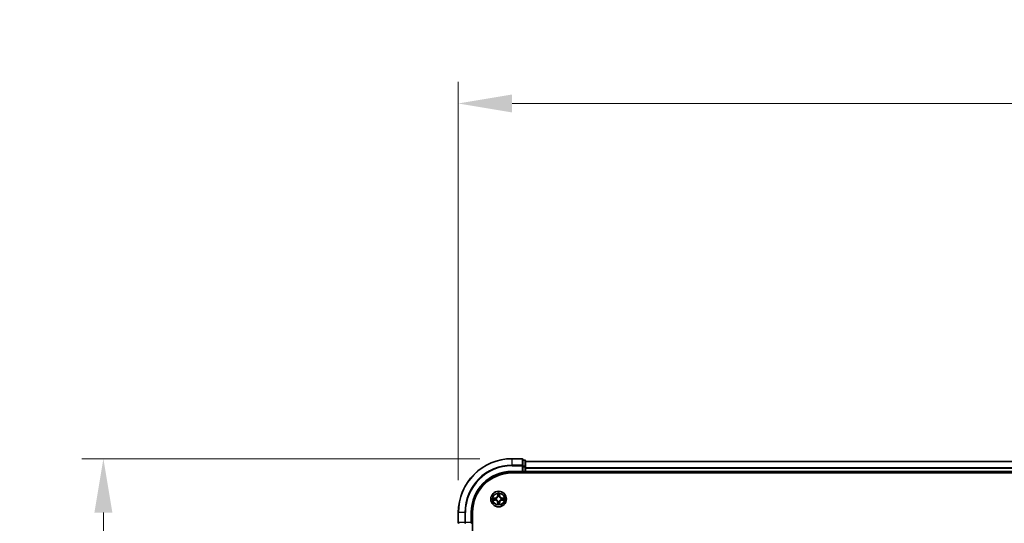
# Model space of a CAD drawing. Units: millimetres. Extents: x 0 to 10086, y 0 to 2248.
# Drawn here: x 1124 to 1491, y 1524 to 1711 of the extents above; entities that cross this region are included whole.
import ezdxf

# ---------------------------------------------------------------- set-up
doc = ezdxf.new("R2010")
doc.units = ezdxf.units.MM
doc.header["$LTSCALE"] = 0.666667
doc.layers.get('Defpoints').update_dxf_attribs({"lineweight": 25})
for name, color, linetype, lineweight in [('Dimension (ISO)', 7, 'Continuous', 18), ('Dimension (ISO) @ 1', 7, 'Continuous', 18), ('Visible (ISO)', 7, 'Continuous', 35), ('Visible Narrow (ISO)', 7, 'Continuous', 25)]:
    doc.layers.add(name, color=color, linetype=linetype, lineweight=lineweight)
doc.styles.add('Note Text (TK)', font='MS PGothic.ttf')
doc.dimstyles.new('Default - Method 1b (TK)', dxfattribs={"dimscale": 0.666667, "dimtxt": 2.5, "dimasz": 2.5, "dimexe": 1, "dimexo": 1.5, "dimgap": 1, "dimtad": 1, "dimtoh": 1, "dimrnd": 1e-08, "dimdsep": 46, "dimtxsty": 'Note Text (TK)', "dimcen": 0.09, "dimdle": 5, "dimclrd": 100, "dimclre": 100, "dimclrt": 7, "dimadec": 1, "dimazin": 1, "dimtfac": 1, "dimtmove": 0, "dimatfit": 3, "dimfxl": 1, "dimtolj": 1, "dimlwd": -1, "dimlwe": -1, "dimarcsym": 0})

# ---------------------------------------------------------------- blocks, each defined once
blk = doc.blocks.new('*D33')
at = {"layer": 'Defpoints', "color": 0}
for p in [(1887.61, 1680.2), (1287.61, 1528.2), (1887.61, 1528.2)]:
    blk.add_point(p, dxfattribs=at)
at = {"layer": 'Dimension (ISO)', "color": 100}
for p, q in [((1287.61, 1540.2), (1287.61, 1688.2)), ((1887.61, 1540.2), (1887.61, 1688.2)), ((1307.61, 1680.2), (1867.61, 1680.2))]:
    blk.add_line(p, q, dxfattribs=at)
for points in [[(1307.61, 1683.53), (1307.61, 1676.87), (1287.61, 1680.2)], [(1867.61, 1683.53), (1867.61, 1676.87), (1887.61, 1680.2)]]:
    blk.add_solid(points, dxfattribs=at)
at = {"layer": 'Dimension (ISO)', "color": 7, "insert": (1535.23, 1698.2), "char_height": 20, "attachment_point": 4, "style": 'Note Text (TK)'}
blk.add_mtext('\\A1;600±0.8', dxfattribs=at)
blk = doc.blocks.new('*D34')
at = {"layer": 'Defpoints', "color": 0}
for p in [(1307.61, 1548.2), (1155.61, 1188.2), (1307.61, 1188.2)]:
    blk.add_point(p, dxfattribs=at)
at = {"layer": 'Dimension (ISO)', "color": 100}
for p, q in [((1295.61, 1548.2), (1147.61, 1548.2)), ((1155.61, 1528.2), (1155.61, 1208.2)), ((1295.61, 1188.2), (1147.61, 1188.2))]:
    blk.add_line(p, q, dxfattribs=at)
for points in [[(1152.28, 1528.2), (1158.95, 1528.2), (1155.61, 1548.2)], [(1152.28, 1208.2), (1158.95, 1208.2), (1155.61, 1188.2)]]:
    blk.add_solid(points, dxfattribs=at)
at = {"layer": 'Dimension (ISO)', "color": 7, "insert": (1137.61, 1315.81), "char_height": 20, "attachment_point": 4, "rotation": 90, "style": 'Note Text (TK)'}
blk.add_mtext('\\A1;360±0.5', dxfattribs=at)

msp = doc.modelspace()

# ---------------------------------------------------------------- linework, layer by layer
at = {"layer": 'Visible (ISO)'}
for p, q in [((1311.31212, 1548.20098), (1307.61212, 1548.20098)), ((1311.61212, 1545.56047), (1311.61212, 1547.90098)), ((1312.31212, 1547.70098), (1311.61212, 1547.70098)), ((1311.61212, 1545.15962), (1311.61212, 1545.56047)), ((1312.61212, 1545.15962), (1312.61212, 1547.40098)), ((1862.61212, 1547.20098), (1312.61212, 1547.20098)), ((1307.61212, 1543.20098), (1311.61212, 1543.20098)), ((1307.61212, 1542.90098), (1867.61212, 1542.90098)), ((1311.31212, 1543.50098), (1311.61212, 1543.20098)), ((1311.61212, 1545.15962), (1311.61212, 1543.50098)), ((1311.61212, 1543.20098), (1311.61212, 1543.50098)), ((1311.61212, 1543.20098), (1312.31212, 1543.20098)), ((1312.61212, 1544.78408), (1312.61212, 1545.15962)), ((1312.61212, 1544.78408), (1312.61212, 1544.56047)), ((1312.61212, 1543.50098), (1312.61212, 1544.56047)), ((1312.61212, 1543.50098), (1312.61212, 1543.20098)), ((1312.61212, 1542.90098), (1312.61212, 1543.20098)), ((1862.61212, 1543.20098), (1312.61212, 1543.20098)), ((1287.61212, 1528.20098), (1287.61212, 1524.50098)), ((1292.61212, 1524.20098), (1292.61212, 1528.20098)), ((1292.91212, 1208.20098), (1292.91212, 1528.20098)), ((1292.61212, 1524.20098), (1292.31212, 1524.50098))]:
    msp.add_line(p, q, dxfattribs=at)
msp.add_circle((1302.61212, 1533.20098), 2.9, dxfattribs=at)
for centre, radius, start, end in [((1307.61212, 1528.20098), 20, 90, 180), ((1311.31212, 1547.90098), 0.3, 0, 90), ((1312.31212, 1547.40098), 0.3, 0, 90), ((1307.61212, 1528.20098), 15, 90, 180), ((1307.61212, 1528.20098), 14.7, 90, 180), ((1312.31212, 1543.50098), 0.3, 270, 0), ((1302.61212, 1533.20098), 1.2295, 102.9365953, 102.9383956), ((1302.61212, 1533.20098), 1.2295, 100.8127167, 100.8132665), ((1302.61212, 1533.20098), 1.2295, 79.1867335, 79.1872833), ((1302.61212, 1533.20098), 1.2295, 77.0616044, 77.0634047), ((1302.61212, 1533.20098), 1.2295, 169.1867335, 169.1872833), ((1302.61212, 1533.20098), 1.2295, 190.8127167, 190.8132665), ((1302.61212, 1533.20098), 1.2295, 167.0616044, 167.0634047), ((1302.61212, 1533.20098), 1.2295, 192.9365953, 192.9383956), ((1302.61212, 1533.20098), 1.2295, 257.0616044, 257.0634047), ((1302.61212, 1533.20098), 1.2295, 259.1867335, 259.1872833), ((1302.61212, 1533.20098), 1.2295, 280.8127167, 280.8132665), ((1302.61212, 1533.20098), 1.2295, 282.9365953, 282.9383956), ((1302.61212, 1533.20098), 1.2295, 12.9365953, 12.9383956), ((1302.61212, 1533.20098), 1.2295, 347.0616044, 347.0634047), ((1302.61212, 1533.20098), 1.2295, 10.8127167, 10.8132665), ((1302.61212, 1533.20098), 1.2295, 349.1867335, 349.1872833), ((1287.91212, 1524.50098), 0.3, 180, 270)]:
    msp.add_arc(centre, radius, start, end, dxfattribs=at)
for points, knots in [([(1302.31158, 1534.95969), (1302.30954, 1535.04106), (1302.26356, 1535.13225), (1302.22254, 1535.22184), (1302.22211, 1535.22277), (1302.22167, 1535.22371)], [0, 0, 0, 0, 0.03205597372, 0.03205597372, 0.03239430317, 0.03239430317, 0.03239430317, 0.03239430317]), ([(1302.22167, 1535.22371), (1302.22189, 1535.22268), (1302.22211, 1535.22165), (1302.22428, 1535.21124), (1302.22626, 1535.20182), (1302.22824, 1535.1924)], [-0.032394303167, -0.032394303167, -0.032394303167, -0.032394303167, -0.032055973721, -0.032055973721, -0.028972758337, -0.028972758337, -0.028972758337, -0.028972758337]), ([(1303.00256, 1535.22371), (1303.00213, 1535.22277), (1303.0017, 1535.22184), (1303.00096, 1535.22023), (1303.00066, 1535.21957), (1303.00035, 1535.2189)], [-0.0003383294466, -0.0003383294466, -0.0003383294466, -0.0003383294466, 0, 0, 0.0002415179139, 0.0002415179139, 0.0002415179139, 0.0002415179139]), ([(1303.00148, 1535.21851), (1303.00162, 1535.21922), (1303.00177, 1535.21992), (1303.00213, 1535.22165), (1303.00235, 1535.22268), (1303.00256, 1535.22371)], [-0.0002305990761, -0.0002305990761, -0.0002305990761, -0.0002305990761, 0, 0, 0.0003383294466, 0.0003383294466, 0.0003383294466, 0.0003383294466]), ([(1300.59459, 1533.59034), (1300.59389, 1533.59049), (1300.59319, 1533.59063), (1300.59145, 1533.59099), (1300.59042, 1533.59121), (1300.58939, 1533.59143)], [-0.0002305990761, -0.0002305990761, -0.0002305990761, -0.0002305990761, 0, 0, 0.0003383294466, 0.0003383294466, 0.0003383294466, 0.0003383294466]), ([(1300.58939, 1533.59143), (1300.59033, 1533.591), (1300.59127, 1533.59056), (1300.59287, 1533.58983), (1300.59354, 1533.58952), (1300.59421, 1533.58922)], [-0.0003383294466, -0.0003383294466, -0.0003383294466, -0.0003383294466, 0, 0, 0.000241517914, 0.000241517914, 0.000241517914, 0.000241517914]), ([(1300.85341, 1532.90044), (1300.77205, 1532.89841), (1300.68085, 1532.85242), (1300.59127, 1532.8114), (1300.59033, 1532.81097), (1300.58939, 1532.81054)], [0, 0, 0, 0, 0.03205597372, 0.03205597372, 0.03239430317, 0.03239430317, 0.03239430317, 0.03239430317]), ([(1300.58939, 1532.81054), (1300.59042, 1532.81075), (1300.59145, 1532.81097), (1300.60187, 1532.81314), (1300.61128, 1532.81512), (1300.6207, 1532.8171)], [-0.032394303167, -0.032394303167, -0.032394303167, -0.032394303167, -0.032055973721, -0.032055973721, -0.028972758337, -0.028972758337, -0.028972758337, -0.028972758337]), ([(1302.22276, 1531.18345), (1302.22262, 1531.18275), (1302.22247, 1531.18205), (1302.22211, 1531.18032), (1302.22189, 1531.17929), (1302.22167, 1531.17826)], [-0.0002305990761, -0.0002305990761, -0.0002305990761, -0.0002305990761, 0, 0, 0.0003383294466, 0.0003383294466, 0.0003383294466, 0.0003383294466]), ([(1302.22167, 1531.17826), (1302.22211, 1531.17919), (1302.22254, 1531.18013), (1302.22327, 1531.18173), (1302.22358, 1531.1824), (1302.22389, 1531.18307)], [-0.0003383294466, -0.0003383294466, -0.0003383294466, -0.0003383294466, 0, 0, 0.0002415179139, 0.0002415179139, 0.0002415179139, 0.0002415179139]), ([(1302.91266, 1531.44228), (1302.9147, 1531.36091), (1302.96068, 1531.26972), (1303.0017, 1531.18013), (1303.00213, 1531.17919), (1303.00256, 1531.17826)], [0, 0, 0, 0, 0.03205597372, 0.03205597372, 0.03239430317, 0.03239430317, 0.03239430317, 0.03239430317]), ([(1303.00256, 1531.17826), (1303.00235, 1531.17929), (1303.00213, 1531.18032), (1302.99996, 1531.19073), (1302.99798, 1531.20014), (1302.996, 1531.20957)], [-0.032394303167, -0.032394303167, -0.032394303167, -0.032394303167, -0.032055973721, -0.032055973721, -0.028972758337, -0.028972758337, -0.028972758337, -0.028972758337]), ([(1304.37083, 1533.50152), (1304.45219, 1533.50356), (1304.54339, 1533.54955), (1304.63297, 1533.59056), (1304.63391, 1533.591), (1304.63484, 1533.59143)], [0, 0, 0, 0, 0.03205597372, 0.03205597372, 0.03239430317, 0.03239430317, 0.03239430317, 0.03239430317]), ([(1304.63484, 1533.59143), (1304.63381, 1533.59121), (1304.63278, 1533.59099), (1304.62237, 1533.58882), (1304.61296, 1533.58684), (1304.60353, 1533.58486)], [-0.032394303167, -0.032394303167, -0.032394303167, -0.032394303167, -0.032055973721, -0.032055973721, -0.028972758337, -0.028972758337, -0.028972758337, -0.028972758337]), ([(1304.62965, 1532.81163), (1304.63035, 1532.81148), (1304.63105, 1532.81133), (1304.63278, 1532.81097), (1304.63381, 1532.81075), (1304.63484, 1532.81054)], [-0.0002305990761, -0.0002305990761, -0.0002305990761, -0.0002305990761, 0, 0, 0.0003383294466, 0.0003383294466, 0.0003383294466, 0.0003383294466]), ([(1304.63484, 1532.81054), (1304.63391, 1532.81097), (1304.63297, 1532.8114), (1304.63137, 1532.81214), (1304.6307, 1532.81245), (1304.63003, 1532.81275)], [-0.0003383294466, -0.0003383294466, -0.0003383294466, -0.0003383294466, 0, 0, 0.000241517914, 0.000241517914, 0.000241517914, 0.000241517914])]:
    msp.add_open_spline(points, degree=3, knots=knots, dxfattribs=at)
for points in [[(1302.22824, 1535.1924), (1302.24685, 1535.10383), (1302.26551, 1535.01402), (1302.26642, 1534.93337)], [(1300.6207, 1532.8171), (1300.70927, 1532.83571), (1300.79909, 1532.85438), (1300.87973, 1532.85529)], [(1302.996, 1531.20957), (1302.97739, 1531.29813), (1302.95873, 1531.38795), (1302.95782, 1531.4686)], [(1304.60353, 1533.58486), (1304.51497, 1533.56625), (1304.42515, 1533.54759), (1304.3445, 1533.54668)]]:
    msp.add_open_spline(points, degree=3, dxfattribs=at)
at = {"layer": 'Visible Narrow (ISO)'}
for p, q in [((1307.61212, 1548.13145), (1307.61212, 1548.20098)), ((1307.61212, 1548.13145), (1311.31212, 1548.13145)), ((1307.61212, 1545.79094), (1307.61212, 1548.13145)), ((1311.31212, 1545.79094), (1307.61212, 1545.79094)), ((1307.61212, 1545.79094), (1307.61212, 1545.56047)), ((1307.61212, 1545.56047), (1311.31212, 1545.56047)), ((1311.31212, 1548.13145), (1311.31212, 1548.20098)), ((1311.31212, 1548.13145), (1311.31212, 1545.79094)), ((1311.31212, 1545.56047), (1311.31212, 1545.79094)), ((1311.31212, 1545.56047), (1311.31212, 1543.50098)), ((1311.31212, 1545.56047), (1311.61212, 1545.56047)), ((1311.61212, 1547.63145), (1312.31212, 1547.63145)), ((1312.31212, 1545.39008), (1311.61212, 1545.39008)), ((1312.31212, 1547.63145), (1312.31212, 1547.70098)), ((1312.31212, 1547.63145), (1312.31212, 1545.39008)), ((1312.31212, 1545.15962), (1312.31212, 1545.39008)), ((1862.61212, 1547.13145), (1312.61212, 1547.13145)), ((1307.61212, 1543.50098), (1307.61212, 1543.20098)), ((1311.31212, 1543.50098), (1307.61212, 1543.50098)), ((1311.61212, 1545.15962), (1312.31212, 1545.15962)), ((1312.31212, 1543.50098), (1311.61212, 1543.50098)), ((1312.31212, 1545.15962), (1312.31212, 1543.50098)), ((1312.31212, 1545.15962), (1312.61212, 1545.15962)), ((1312.31212, 1543.20098), (1312.31212, 1543.50098)), ((1312.31212, 1543.50098), (1312.61212, 1543.50098)), ((1312.31212, 1543.20098), (1312.31212, 1542.90098)), ((1862.61212, 1544.79094), (1312.61212, 1544.79094)), ((1862.61212, 1544.56047), (1312.61212, 1544.56047)), ((1862.61212, 1543.50098), (1312.61212, 1543.50098)), ((1302.22167, 1535.22371), (1302.20807, 1534.44418)), ((1302.25787, 1534.44331), (1302.20807, 1534.44418)), ((1302.25787, 1534.44331), (1302.26642, 1534.93337)), ((1302.25787, 1534.44331), (1302.3305, 1534.44204)), ((1302.28186, 1534.74394), (1302.3305, 1534.44204)), ((1302.89374, 1534.44204), (1302.94238, 1534.74394)), ((1302.96637, 1534.44331), (1302.89374, 1534.44204)), ((1302.95782, 1534.93337), (1302.96637, 1534.44331)), ((1302.96637, 1534.44331), (1303.01617, 1534.44418)), ((1303.01617, 1534.44418), (1303.00256, 1535.22371)), ((1301.36892, 1533.60504), (1300.58939, 1533.59143)), ((1300.58939, 1532.81054), (1301.36892, 1532.79693)), ((1300.87973, 1533.54668), (1301.36979, 1533.55523)), ((1301.36979, 1532.84673), (1300.87973, 1532.85529)), ((1301.37106, 1533.4826), (1301.06916, 1533.53124)), ((1301.06916, 1532.87073), (1301.37106, 1532.91937)), ((1301.36979, 1533.55523), (1301.36892, 1533.60504)), ((1301.36979, 1532.84673), (1301.36892, 1532.79693)), ((1301.36979, 1533.55523), (1301.37106, 1533.4826)), ((1301.36979, 1532.84673), (1301.37106, 1532.91937)), ((1301.67521, 1533.44751), (1301.69583, 1533.44209)), ((1301.69583, 1532.95988), (1301.67521, 1532.95446)), ((1302.25787, 1531.95865), (1302.20807, 1531.95779)), ((1302.20807, 1531.95779), (1302.22167, 1531.17826)), ((1302.25787, 1531.95865), (1302.3305, 1531.95992)), ((1302.26642, 1531.4686), (1302.25787, 1531.95865)), ((1302.3305, 1531.95992), (1302.28186, 1531.65802)), ((1302.37102, 1534.11728), (1302.36559, 1534.13789)), ((1302.36559, 1532.26408), (1302.37102, 1532.28469)), ((1302.85865, 1534.13789), (1302.85322, 1534.11728)), ((1302.85322, 1532.28469), (1302.85865, 1532.26408)), ((1302.94238, 1531.65802), (1302.89374, 1531.95992)), ((1302.96637, 1531.95865), (1302.89374, 1531.95992)), ((1302.96637, 1531.95865), (1302.95782, 1531.4686)), ((1302.96637, 1531.95865), (1303.01617, 1531.95779)), ((1303.00256, 1531.17826), (1303.01617, 1531.95779)), ((1303.52841, 1533.44209), (1303.54903, 1533.44751)), ((1303.54903, 1532.95446), (1303.52841, 1532.95988)), ((1303.85445, 1533.55523), (1303.85318, 1533.4826)), ((1304.15508, 1533.53124), (1303.85318, 1533.4826)), ((1303.85318, 1532.91937), (1304.15508, 1532.87073)), ((1303.85445, 1532.84673), (1303.85318, 1532.91937)), ((1303.85445, 1533.55523), (1303.85532, 1533.60504)), ((1303.85445, 1533.55523), (1304.3445, 1533.54668)), ((1304.3445, 1532.85529), (1303.85445, 1532.84673)), ((1303.85445, 1532.84673), (1303.85532, 1532.79693)), ((1304.63484, 1533.59143), (1303.85532, 1533.60504)), ((1303.85532, 1532.79693), (1304.63484, 1532.81054)), ((1287.68165, 1528.20098), (1287.61212, 1528.20098)), ((1287.68165, 1524.50098), (1287.68165, 1528.20098)), ((1290.02217, 1528.20098), (1287.68165, 1528.20098)), ((1290.02217, 1528.20098), (1290.02217, 1524.50098)), ((1290.02217, 1528.20098), (1290.25263, 1528.20098)), ((1290.25263, 1524.50098), (1290.25263, 1528.20098)), ((1292.31212, 1528.20098), (1292.61212, 1528.20098)), ((1292.31212, 1528.20098), (1292.31212, 1524.50098)), ((1287.61212, 1524.50098), (1287.68165, 1524.50098)), ((1290.02217, 1524.50098), (1287.68165, 1524.50098)), ((1290.02217, 1524.50098), (1290.25263, 1524.50098)), ((1292.31212, 1524.50098), (1290.25263, 1524.50098)), ((1290.25263, 1524.20098), (1290.25263, 1524.50098))]:
    msp.add_line(p, q, dxfattribs=at)
for radius in [2.86769, 2.30915, 2.14146]:
    msp.add_circle((1302.61212, 1533.20098), radius, dxfattribs=at)
for centre, radius, start, end in [((1307.61212, 1528.20098), 19.93047, 90, 180), ((1307.61212, 1528.20098), 17.58995, 90, 180), ((1307.61212, 1528.20098), 17.35949, 90, 180), ((1307.61212, 1528.20098), 15.3, 90, 180), ((1301.35401, 1534.45909), 0.85418, 271, 359), ((1301.35401, 1534.45909), 0.90399, 271, 359), ((1302.61212, 1533.20098), 2.06006, 79.0745817, 100.9254183), ((1302.61212, 1533.20098), 1.61218, 79.6924792, 100.3075208), ((1303.87023, 1534.45909), 0.90399, 181, 269), ((1303.87023, 1534.45909), 0.85418, 181, 269), ((1302.61212, 1533.20098), 2.06006, 169.0745817, 190.9254183), ((1302.61212, 1533.20098), 1.61218, 169.6924792, 190.3075208), ((1301.35401, 1531.94288), 0.85418, 1, 89), ((1301.35401, 1531.94288), 0.90399, 1, 89), ((1302.61212, 1533.20098), 0.9688, 165.2580441, 194.7419559), ((1302.61212, 1533.20098), 0.94748, 165.2580441, 194.7419559), ((1302.61212, 1533.20098), 2.06006, 259.0745817, 280.9254183), ((1302.61212, 1533.20098), 1.61218, 259.6924792, 280.3075208), ((1302.61212, 1533.20098), 0.9688, 75.2580441, 104.7419559), ((1302.61212, 1533.20098), 0.9688, 255.2580441, 284.7419559), ((1302.61212, 1533.20098), 0.94748, 75.2580441, 104.7419559), ((1302.61212, 1533.20098), 0.94748, 255.2580441, 284.7419559), ((1303.87023, 1531.94288), 0.90399, 91, 179), ((1303.87023, 1531.94288), 0.85418, 91, 179), ((1302.61212, 1533.20098), 0.94748, 345.2580441, 14.7419559), ((1302.61212, 1533.20098), 0.9688, 345.2580441, 14.7419559), ((1302.61212, 1533.20098), 1.61218, 349.6924792, 10.3075208), ((1302.61212, 1533.20098), 2.06006, 349.0745817, 10.9254183)]:
    msp.add_arc(centre, radius, start, end, dxfattribs=at)
for centre, major_axis, ratio, start_param, end_param in [((1311.31212, 1547.90098), (0.3, 0), 0.76822128, 0, 1.570796327), ((1311.31212, 1545.56047), (0.3, 0), 0.76822128, 0, 1.570796327), ((1312.31212, 1547.40098), (0.3, 0), 0.76822128, 0, 1.570796327), ((1312.31212, 1545.15962), (0.3, 0), 0.76822128, 0, 1.570796327), ((1302.31622, 1534.9325), (-0.04996, -0.002), 0.548506655, 4.783578405, 6.178760573), ((1302.30129, 1535.13386), (0.00194, 0.4402), 0.086733588, 2.044054937, 2.659310813), ((1302.33166, 1534.74307), (-0.04936, -0.00795), 0.895740182, 4.730442692, 6.085865813), ((1302.3803, 1534.44118), (-0.04936, -0.00795), 0.895720538, 4.734837657, 6.085883608), ((1302.84393, 1534.44118), (0.04936, -0.00795), 0.895720538, 0.197301699, 1.54834765), ((1302.89257, 1534.74307), (0.04936, -0.00795), 0.895740182, 0.197319494, 1.552742616), ((1302.90801, 1534.9325), (0.04996, -0.002), 0.548506655, 0.104424734, 1.499606902), ((1302.92295, 1535.13386), (0.00194, -0.4402), 0.086733588, 0.48228184, 1.097537717), ((1300.8806, 1533.49688), (0.002, 0.04996), 0.548506655, 0.104424734, 1.499606902), ((1300.8806, 1532.90509), (0.002, -0.04996), 0.548506655, 4.783578405, 6.178760573), ((1300.67924, 1533.51181), (0.4402, 0.00194), 0.086733588, 0.48228184, 1.097537717), ((1300.67924, 1532.89016), (0.4402, -0.00194), 0.086733588, 5.18564759, 5.800903467), ((1301.07003, 1533.48144), (0.00795, 0.04936), 0.895740182, 0.197319494, 1.552742616), ((1301.07003, 1532.92053), (0.00795, -0.04936), 0.895740182, 4.730442692, 6.085865813), ((1301.37193, 1533.4328), (0.00795, 0.04936), 0.895720538, 0.197301699, 1.54834765), ((1301.37193, 1532.96917), (0.00795, -0.04936), 0.895720538, 4.734837657, 6.085883608), ((1301.71853, 1533.43611), (-0.00905, 0.04917), 0.876846413, 0.18229136, 1.179902188), ((1301.71853, 1532.96585), (-0.00905, -0.04917), 0.876846415, 5.103283132, 6.100893958), ((1301.71853, 1533.43611), (-0.01491, 0.04772), 0.410701227, 0.095735791, 1.318687473), ((1301.71853, 1532.96585), (-0.01491, -0.04772), 0.410701226, 4.964497834, 6.187449516), ((1302.30129, 1531.26811), (0.00194, -0.4402), 0.086733588, 3.623874494, 4.239130371), ((1302.31622, 1531.46947), (-0.04996, 0.002), 0.548506655, 0.104424734, 1.499606902), ((1302.33166, 1531.65889), (-0.04936, 0.00795), 0.895740182, 0.197319494, 1.552742616), ((1302.37699, 1534.09458), (-0.04917, 0.00905), 0.876846415, 5.103283132, 6.100893958), ((1302.37699, 1534.09458), (-0.04772, 0.01491), 0.410701226, 4.964497834, 6.187449516), ((1302.37699, 1532.30739), (-0.04917, -0.00905), 0.876846413, 0.18229136, 1.179902188), ((1302.37699, 1532.30739), (-0.04772, -0.01491), 0.410701227, 0.095735791, 1.318687473), ((1302.3803, 1531.96079), (-0.04936, 0.00795), 0.895720538, 0.197301699, 1.54834765), ((1302.84393, 1531.96079), (0.04936, 0.00795), 0.895720538, 4.734837657, 6.085883608), ((1302.84725, 1534.09458), (0.04772, 0.01491), 0.410701227, 0.095735791, 1.318687473), ((1302.84725, 1532.30739), (0.04772, -0.01491), 0.410701226, 4.964497834, 6.187449516), ((1302.84725, 1534.09458), (0.04917, 0.00905), 0.876846413, 0.18229136, 1.179902188), ((1302.84725, 1532.30739), (0.04917, -0.00905), 0.876846415, 5.103283132, 6.100893958), ((1302.89257, 1531.65889), (0.04936, 0.00795), 0.895740182, 4.730442692, 6.085865813), ((1302.90801, 1531.46947), (0.04996, 0.002), 0.548506655, 4.783578405, 6.178760573), ((1302.92295, 1531.26811), (0.00194, 0.4402), 0.086733588, 5.18564759, 5.800903467), ((1303.50571, 1533.43611), (0.00905, 0.04917), 0.876846415, 5.103283132, 6.100893958), ((1303.50571, 1533.43611), (0.01491, 0.04772), 0.410701226, 4.964497834, 6.187449516), ((1303.50571, 1532.96585), (0.01491, -0.04772), 0.410701227, 0.095735791, 1.318687473), ((1303.50571, 1532.96585), (0.00905, -0.04917), 0.876846413, 0.18229136, 1.179902188), ((1303.85231, 1533.4328), (-0.00795, 0.04936), 0.895720538, 4.734837657, 6.085883608), ((1303.85231, 1532.96917), (-0.00795, -0.04936), 0.895720538, 0.197301699, 1.54834765), ((1304.54499, 1533.51181), (0.4402, -0.00194), 0.086733588, 2.044054937, 2.659310813), ((1304.15421, 1533.48144), (-0.00795, 0.04936), 0.895740182, 4.730442692, 6.085865813), ((1304.15421, 1532.92053), (-0.00795, -0.04936), 0.895740182, 0.197319494, 1.552742616), ((1304.54499, 1532.89016), (0.4402, 0.00194), 0.086733588, 3.623874494, 4.239130371), ((1304.34363, 1533.49688), (-0.002, 0.04996), 0.548506655, 4.783578405, 6.178760573), ((1304.34363, 1532.90509), (-0.002, -0.04996), 0.548506655, 0.104424734, 1.499606902), ((1287.91212, 1524.50098), (0, -0.3), 0.76822128, 4.71238898, 6.283185307), ((1290.25263, 1524.50098), (0, -0.3), 0.76822128, 4.71238898, 6.283185307)]:
    msp.add_ellipse(centre, major_axis=major_axis, ratio=ratio, start_param=start_param, end_param=end_param, dxfattribs=at)
for points in [[(1302.32365, 1534.78714), (1302.31754, 1534.82571), (1302.31342, 1534.88613), (1302.31158, 1534.95969)], [(1302.37207, 1534.4852), (1302.35595, 1534.58586), (1302.33981, 1534.6865), (1302.32365, 1534.78714)], [(1302.3305, 1534.44204), (1302.34862, 1534.33557), (1302.35039, 1534.22657), (1302.33007, 1534.1113)], [(1302.36559, 1534.13789), (1302.39022, 1534.25903), (1302.39, 1534.3733), (1302.37207, 1534.4852)], [(1302.85216, 1534.4852), (1302.83424, 1534.3733), (1302.83402, 1534.25903), (1302.85865, 1534.13789)], [(1302.90059, 1534.78714), (1302.88443, 1534.6865), (1302.86829, 1534.58586), (1302.85216, 1534.4852)], [(1302.89417, 1534.1113), (1302.87385, 1534.22657), (1302.87562, 1534.33557), (1302.89374, 1534.44204)], [(1302.91266, 1534.95969), (1302.91082, 1534.88613), (1302.9067, 1534.82571), (1302.90059, 1534.78714)], [(1303.00035, 1535.2189), (1302.95999, 1535.13088), (1302.91468, 1535.04044), (1302.91266, 1534.95969)], [(1302.95782, 1534.93337), (1302.95882, 1535.02196), (1302.98124, 1535.12161), (1303.00148, 1535.21851)], [(1300.59421, 1533.58922), (1300.68222, 1533.54886), (1300.77266, 1533.50354), (1300.85341, 1533.50152)], [(1300.87973, 1533.54668), (1300.79115, 1533.54768), (1300.69149, 1533.5701), (1300.59459, 1533.59034)], [(1300.85341, 1533.50152), (1300.92698, 1533.49968), (1300.98739, 1533.49556), (1301.02596, 1533.48945)], [(1301.02596, 1532.91251), (1300.98739, 1532.90641), (1300.92698, 1532.90228), (1300.85341, 1532.90044)], [(1301.02596, 1533.48945), (1301.1266, 1533.4733), (1301.22725, 1533.45715), (1301.3279, 1533.44103)], [(1301.3279, 1532.96094), (1301.22725, 1532.94481), (1301.1266, 1532.92867), (1301.02596, 1532.91251)], [(1301.3279, 1533.44103), (1301.4398, 1533.4231), (1301.55407, 1533.42288), (1301.67521, 1533.44751)], [(1301.67521, 1532.95446), (1301.55407, 1532.97908), (1301.4398, 1532.97886), (1301.3279, 1532.96094)], [(1301.70181, 1533.48303), (1301.58653, 1533.46271), (1301.47753, 1533.46448), (1301.37106, 1533.4826)], [(1301.37106, 1532.91937), (1301.47753, 1532.93748), (1301.58653, 1532.93925), (1301.70181, 1532.91893)], [(1302.26642, 1531.4686), (1302.26542, 1531.38001), (1302.243, 1531.28036), (1302.22276, 1531.18345)], [(1302.22389, 1531.18307), (1302.26425, 1531.27109), (1302.30956, 1531.36152), (1302.31158, 1531.44228)], [(1302.31158, 1531.44228), (1302.31342, 1531.51584), (1302.31754, 1531.57626), (1302.32365, 1531.61483)], [(1302.32365, 1531.61483), (1302.33981, 1531.71547), (1302.35595, 1531.81611), (1302.37207, 1531.91677)], [(1302.33007, 1532.29067), (1302.35039, 1532.1754), (1302.34862, 1532.06639), (1302.3305, 1531.95992)], [(1302.37207, 1531.91677), (1302.39, 1532.02867), (1302.39022, 1532.14293), (1302.36559, 1532.26408)], [(1302.85865, 1532.26408), (1302.83402, 1532.14293), (1302.83424, 1532.02867), (1302.85216, 1531.91677)], [(1302.85216, 1531.91677), (1302.86829, 1531.81611), (1302.88443, 1531.71547), (1302.90059, 1531.61483)], [(1302.89374, 1531.95992), (1302.87562, 1532.06639), (1302.87385, 1532.1754), (1302.89417, 1532.29067)], [(1302.90059, 1531.61483), (1302.9067, 1531.57626), (1302.91082, 1531.51584), (1302.91266, 1531.44228)], [(1303.85318, 1533.4826), (1303.74671, 1533.46448), (1303.63771, 1533.46271), (1303.52243, 1533.48303)], [(1303.52243, 1532.91893), (1303.63771, 1532.93925), (1303.74671, 1532.93748), (1303.85318, 1532.91937)], [(1303.54903, 1533.44751), (1303.67017, 1533.42288), (1303.78444, 1533.4231), (1303.89634, 1533.44103)], [(1303.89634, 1532.96094), (1303.78444, 1532.97886), (1303.67017, 1532.97908), (1303.54903, 1532.95446)], [(1303.89634, 1533.44103), (1303.99699, 1533.45715), (1304.09764, 1533.4733), (1304.19828, 1533.48945)], [(1304.19828, 1532.91251), (1304.09764, 1532.92867), (1303.99699, 1532.94481), (1303.89634, 1532.96094)], [(1304.19828, 1533.48945), (1304.23684, 1533.49556), (1304.29726, 1533.49968), (1304.37083, 1533.50152)], [(1304.37083, 1532.90044), (1304.29726, 1532.90228), (1304.23684, 1532.90641), (1304.19828, 1532.91251)], [(1304.3445, 1532.85529), (1304.43309, 1532.85429), (1304.53275, 1532.83187), (1304.62965, 1532.81163)], [(1304.63003, 1532.81275), (1304.54201, 1532.85311), (1304.45158, 1532.89842), (1304.37083, 1532.90044)]]:
    msp.add_open_spline(points, degree=3, dxfattribs=at)
for points, knots in [([(1301.69583, 1533.44209), (1301.77985, 1533.4694), (1301.94561, 1533.54641), (1302.1569, 1533.72988), (1302.29687, 1533.92997), (1302.35053, 1534.05426), (1302.37102, 1534.11728)], [-0.1748660129, -0.1748660129, -0.1748660129, -0.1748660129, -0.1459953088, -0.1171246048, -0.0954715768, -0.0738185488, -0.0738185488, -0.0738185488, -0.0738185488]), ([(1302.37102, 1532.28469), (1302.34371, 1532.36872), (1302.2667, 1532.53447), (1302.08322, 1532.74577), (1301.88313, 1532.88574), (1301.75885, 1532.9394), (1301.69583, 1532.95988)], [-0.1748660129, -0.1748660129, -0.1748660129, -0.1748660129, -0.1459953088, -0.1171246048, -0.0954715768, -0.0738185488, -0.0738185488, -0.0738185488, -0.0738185488]), ([(1302.33007, 1534.1113), (1302.31146, 1534.05134), (1302.26257, 1533.93324), (1302.13538, 1533.7454), (1301.93936, 1533.57779), (1301.78175, 1533.50785), (1301.70181, 1533.48303)], [0.0738185488, 0.0738185488, 0.0738185488, 0.0738185488, 0.0954715768, 0.1171246048, 0.1459953088, 0.1748660129, 0.1748660129, 0.1748660129, 0.1748660129]), ([(1301.70181, 1532.91893), (1301.76176, 1532.90032), (1301.87987, 1532.85143), (1302.06771, 1532.72424), (1302.23531, 1532.52823), (1302.30525, 1532.37061), (1302.33007, 1532.29067)], [0.0738185488, 0.0738185488, 0.0738185488, 0.0738185488, 0.0954715768, 0.1171246048, 0.1459953088, 0.1748660129, 0.1748660129, 0.1748660129, 0.1748660129]), ([(1302.85322, 1534.11728), (1302.88053, 1534.03325), (1302.95754, 1533.8675), (1303.14102, 1533.6562), (1303.34111, 1533.51623), (1303.46539, 1533.46257), (1303.52841, 1533.44209)], [-0.1748660129, -0.1748660129, -0.1748660129, -0.1748660129, -0.1459953088, -0.1171246048, -0.0954715768, -0.0738185488, -0.0738185488, -0.0738185488, -0.0738185488]), ([(1303.52841, 1532.95988), (1303.44438, 1532.93257), (1303.27863, 1532.85556), (1303.06734, 1532.67209), (1302.92737, 1532.472), (1302.8737, 1532.34771), (1302.85322, 1532.28469)], [-0.1748660129, -0.1748660129, -0.1748660129, -0.1748660129, -0.1459953088, -0.1171246048, -0.0954715768, -0.0738185488, -0.0738185488, -0.0738185488, -0.0738185488]), ([(1303.52243, 1533.48303), (1303.46248, 1533.50164), (1303.34437, 1533.55053), (1303.15653, 1533.67772), (1302.98893, 1533.87374), (1302.91898, 1534.03136), (1302.89417, 1534.1113)], [0.0738185488, 0.0738185488, 0.0738185488, 0.0738185488, 0.0954715768, 0.1171246048, 0.1459953088, 0.1748660129, 0.1748660129, 0.1748660129, 0.1748660129]), ([(1302.89417, 1532.29067), (1302.91278, 1532.35063), (1302.96167, 1532.46873), (1303.08886, 1532.65657), (1303.28488, 1532.82417), (1303.44249, 1532.89412), (1303.52243, 1532.91893)], [0.0738185488, 0.0738185488, 0.0738185488, 0.0738185488, 0.0954715768, 0.1171246048, 0.1459953088, 0.1748660129, 0.1748660129, 0.1748660129, 0.1748660129])]:
    msp.add_open_spline(points, degree=3, knots=knots, dxfattribs=at)

# ---------------------------------------------------------------- dimensions: what is measured, and where the dimension line sits
at = {"layer": 'Dimension (ISO) @ 1', "color": 100}
for base, p1, p2, angle, override, picture, middle in [((1887.61212, 1680.20098), (1287.61212, 1528.20098), (1887.61212, 1528.20098), 180, {"dimscale": 1, "dimtxt": 20, "dimasz": 20, "dimexe": 8, "dimexo": 12, "dimgap": 8, "dimdec": 2, "dimcen": 0.72, "dimtol": 1, "dimlim": 0, "dimtp": 0.8, "dimtm": 0.8, "dimtdec": 2, "dimtix": 0, "dimtofl": 0, "dimtmove": 0, "dimatfit": 1}, '*D33', (1587.61212, 1680.20098)), ((1155.61212, 1188.20098), (1307.61212, 1548.20098), (1307.61212, 1188.20098), 90, {"dimscale": 1, "dimtxt": 20, "dimasz": 20, "dimexe": 8, "dimexo": 12, "dimgap": 8, "dimdec": 2, "dimcen": 0.72, "dimtol": 1, "dimlim": 0, "dimtp": 0.5, "dimtm": 0.5, "dimtdec": 2, "dimtix": 0, "dimtofl": 0, "dimtmove": 0, "dimatfit": 1}, '*D34', (1155.61212, 1368.20098))]:
    dim = msp.add_linear_dim(base=base, p1=p1, p2=p2, angle=angle, dimstyle='Default - Method 1b (TK)', override=override, dxfattribs=at)
    dim.commit()
    dim.dimension.update_dxf_attribs({"geometry": picture, "text_midpoint": middle, "dimtype": 128})

doc.saveas('drawing.dxf')
